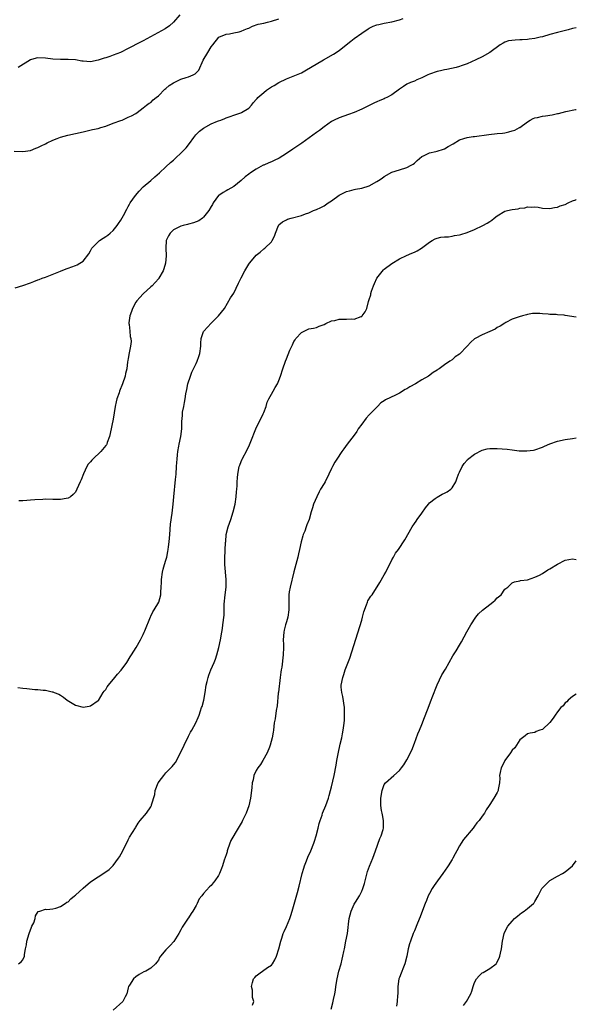
# Model space of a CAD drawing. Units: inches. Extents: x 2589000 to 2592000, y 1518000 to 1521000.
# Drawn here: x 2591852 to 2592000, y 1519242 to 1519504 of the extents above; entities that cross this region are included whole.
import ezdxf

# ---------------------------------------------------------------- set-up
doc = ezdxf.new("R2010")
doc.units = ezdxf.units.IN
doc.header["$MEASUREMENT"] = 0
doc.layers.add('LD25891518_10ft', color=82, linetype='Continuous')

msp = doc.modelspace()

# ---------------------------------------------------------------- linework, layer by layer
at = {"layer": 'LD25891518_10ft'}
for points, elevation in [([(2591894.69, 1519505), (2591893, 1519502.99), (2591891.99, 1519502.01), (2591890.79, 1519501.21), (2591885, 1519498.06), (2591884.29, 1519497.71), (2591881, 1519496.01), (2591878.93, 1519495), (2591877, 1519494.23), (2591876.09, 1519493.91), (2591875, 1519493.53), (2591874.57, 1519493.43), (2591873, 1519492.91), (2591871, 1519492.52), (2591869, 1519492.62), (2591868.7, 1519492.7), (2591866.97, 1519492.97), (2591865, 1519493.12), (2591863, 1519493.13), (2591861, 1519493.19), (2591859, 1519493.41), (2591857, 1519493.51), (2591856.57, 1519493.43), (2591855, 1519493.05), (2591851.76, 1519491)], 8450), ([(2591850.74, 1519468.74), (2591853, 1519468.69), (2591855, 1519468.96), (2591856.48, 1519469.52), (2591857, 1519469.7), (2591857.85, 1519470.15), (2591859, 1519470.74), (2591859.48, 1519471), (2591861, 1519471.71), (2591862.08, 1519472.08), (2591863, 1519472.45), (2591864.98, 1519473.02), (2591869, 1519473.91), (2591871.51, 1519474.49), (2591873, 1519474.81), (2591873.76, 1519475), (2591875, 1519475.37), (2591877, 1519476.15), (2591879, 1519476.89), (2591879.36, 1519477), (2591880.47, 1519477.53), (2591881, 1519477.75), (2591881.84, 1519478.16), (2591883, 1519478.77), (2591883.35, 1519479), (2591885, 1519480.25), (2591885.87, 1519481), (2591886.53, 1519481.47), (2591887, 1519481.69), (2591887.64, 1519482.36), (2591888.37, 1519483), (2591889, 1519483.46), (2591890.75, 1519485.25), (2591891, 1519485.42), (2591891.83, 1519486.17), (2591893, 1519486.92), (2591895, 1519487.88), (2591896.34, 1519488.34), (2591897, 1519488.52), (2591898.21, 1519489), (2591898.73, 1519489.27), (2591899, 1519489.59), (2591899.73, 1519490.27), (2591900.91, 1519492.91), (2591902.17, 1519495), (2591903, 1519496.46), (2591903.47, 1519497), (2591905.02, 1519499), (2591907, 1519499.8), (2591907.93, 1519499.93), (2591909, 1519500.14), (2591910.48, 1519500.48), (2591911, 1519500.63), (2591911.8, 1519501), (2591912.65, 1519501.35), (2591913, 1519501.46), (2591914.04, 1519501.96), (2591915.54, 1519502.46), (2591917, 1519502.79), (2591918.01, 1519503), (2591919, 1519503.26), (2591921, 1519503.93)], 8460), ([(2591851, 1519432.44), (2591853, 1519433.12), (2591855, 1519433.84), (2591855.88, 1519434.12), (2591857, 1519434.58), (2591857.33, 1519434.67), (2591858.1, 1519435), (2591859, 1519435.34), (2591863, 1519436.93), (2591864.51, 1519437.49), (2591865, 1519437.66), (2591867, 1519438.42), (2591867.41, 1519438.59), (2591868.18, 1519439), (2591869, 1519439.53), (2591870.49, 1519441.51), (2591871, 1519442.28), (2591871.35, 1519443), (2591873, 1519444.66), (2591873.4, 1519445), (2591874.31, 1519445.69), (2591875, 1519446.1), (2591875.54, 1519446.46), (2591876.23, 1519447), (2591877, 1519447.71), (2591878.06, 1519449), (2591878.44, 1519449.56), (2591879, 1519450.47), (2591879.7, 1519451.7), (2591880.61, 1519453.39), (2591881, 1519454.04), (2591881.34, 1519454.66), (2591881.55, 1519455), (2591882.92, 1519457), (2591883.86, 1519458.14), (2591885, 1519459.29), (2591887.03, 1519461), (2591888.07, 1519461.93), (2591889.31, 1519463), (2591891, 1519464.57), (2591892.23, 1519465.77), (2591893, 1519466.4), (2591893.61, 1519467), (2591895, 1519468.26), (2591896.34, 1519469.66), (2591897.23, 1519470.77), (2591898.43, 1519472.43), (2591898.92, 1519473.08), (2591899.95, 1519474.05), (2591901, 1519474.9), (2591903, 1519476), (2591904.71, 1519476.71), (2591905, 1519476.82), (2591905.6, 1519477), (2591906.61, 1519477.39), (2591907, 1519477.63), (2591908.04, 1519477.96), (2591909, 1519478.34), (2591910.91, 1519478.91), (2591911.12, 1519479), (2591913, 1519480.19), (2591913.71, 1519481), (2591914.27, 1519481.72), (2591915, 1519482.45), (2591915.22, 1519482.78), (2591915.4, 1519483), (2591917, 1519484.38), (2591917.75, 1519485), (2591919, 1519485.8), (2591919.78, 1519486.22), (2591921, 1519487), (2591923, 1519487.96), (2591925.7, 1519489), (2591926.6, 1519489.4), (2591927, 1519489.59), (2591927.92, 1519490.08), (2591932.86, 1519493), (2591935.52, 1519494.48), (2591937, 1519495.49), (2591938.84, 1519497), (2591940.07, 1519497.93), (2591941, 1519498.7), (2591943, 1519500.13), (2591944.74, 1519501.26), (2591945, 1519501.44), (2591946.08, 1519501.92), (2591947, 1519502.3), (2591947.57, 1519502.43), (2591949, 1519502.72), (2591951, 1519503.07), (2591953, 1519503.67), (2591954, 1519504)], 8470), ([(2592000, 1519501.55), (2591999, 1519501.32), (2591997.83, 1519501), (2591995, 1519500.3), (2591993, 1519499.76), (2591991, 1519499.16), (2591990.4, 1519499), (2591989, 1519498.69), (2591987.51, 1519498.49), (2591987, 1519498.4), (2591985.66, 1519498.34), (2591985, 1519498.28), (2591983.73, 1519498.27), (2591981.97, 1519498.03), (2591981, 1519497.69), (2591980.53, 1519497.47), (2591979.79, 1519497), (2591977.06, 1519494.95), (2591975, 1519493.83), (2591973.29, 1519493), (2591971, 1519491.99), (2591969.43, 1519491.43), (2591969, 1519491.26), (2591968.06, 1519491), (2591965.58, 1519490.42), (2591965, 1519490.34), (2591963.93, 1519490.07), (2591963, 1519489.89), (2591961, 1519489.19), (2591960.58, 1519489), (2591959, 1519488.21), (2591957.68, 1519487.68), (2591957, 1519487.38), (2591955.98, 1519487), (2591955, 1519486.54), (2591954.06, 1519485.94), (2591953, 1519485.23), (2591951, 1519483.74), (2591949.69, 1519483), (2591949.21, 1519482.79), (2591949, 1519482.67), (2591947.79, 1519482.21), (2591947, 1519481.86), (2591946.39, 1519481.61), (2591943, 1519479.91), (2591941, 1519479.01), (2591939.47, 1519478.53), (2591937, 1519477.63), (2591935.72, 1519477), (2591935, 1519476.6), (2591933, 1519475.22), (2591931.75, 1519474.25), (2591931, 1519473.72), (2591930.06, 1519473), (2591927.13, 1519470.87), (2591924.71, 1519469.29), (2591923, 1519468.1), (2591921.07, 1519466.93), (2591919.75, 1519466.25), (2591919, 1519465.96), (2591918.36, 1519465.64), (2591917, 1519465.08), (2591916.85, 1519465), (2591915, 1519464.01), (2591913.45, 1519463), (2591913, 1519462.67), (2591912.02, 1519461.98), (2591911, 1519460.97), (2591909, 1519459.37), (2591907.48, 1519458.52), (2591907, 1519458.22), (2591906.18, 1519457.82), (2591905.05, 1519457), (2591905, 1519456.96), (2591903.56, 1519455), (2591903.36, 1519454.64), (2591903, 1519454.07), (2591902.39, 1519453), (2591901, 1519451.23), (2591900.71, 1519451), (2591899.73, 1519450.27), (2591899, 1519450), (2591898.3, 1519449.7), (2591897, 1519449.39), (2591896.71, 1519449.29), (2591895.54, 1519449), (2591895, 1519448.85), (2591893, 1519447.85), (2591892.1, 1519447), (2591891.7, 1519446.3), (2591891.03, 1519445), (2591890.95, 1519443), (2591891.09, 1519441), (2591890.91, 1519439), (2591890.47, 1519437.53), (2591890.29, 1519437), (2591889.15, 1519435), (2591889.08, 1519434.92), (2591888.14, 1519433.86), (2591887.34, 1519433), (2591887, 1519432.7), (2591885, 1519430.87), (2591884.07, 1519429.93), (2591883.27, 1519429), (2591883, 1519428.65), (2591882.09, 1519427), (2591881.82, 1519426.18), (2591881.4, 1519425), (2591881.19, 1519423.19), (2591881.19, 1519423), (2591881.25, 1519422.75), (2591881.42, 1519421), (2591881.54, 1519419.54), (2591881.7, 1519419), (2591881.74, 1519418.26), (2591881.62, 1519417), (2591881.25, 1519415.25), (2591881, 1519413.73), (2591880.85, 1519413.15), (2591880.83, 1519412.83), (2591880.6, 1519411), (2591880.31, 1519409.69), (2591880.19, 1519409), (2591879.5, 1519407), (2591878.69, 1519405), (2591878.56, 1519404.56), (2591878, 1519403), (2591877.79, 1519402.21), (2591877.55, 1519401), (2591877, 1519397.56), (2591876.2, 1519393.8), (2591875.99, 1519393), (2591875.41, 1519391.41), (2591875.28, 1519391), (2591875.18, 1519390.82), (2591875, 1519390.58), (2591873.71, 1519389), (2591871.59, 1519387), (2591871.31, 1519386.69), (2591871, 1519386.29), (2591870.39, 1519385.61), (2591869.97, 1519385), (2591869.09, 1519383.09), (2591868.48, 1519381.52), (2591868.21, 1519381), (2591867.36, 1519379), (2591867, 1519378.25), (2591866.37, 1519377.63), (2591865.63, 1519377), (2591865, 1519376.61), (2591864.5, 1519376.5), (2591863, 1519376.28), (2591862.26, 1519376.26), (2591861, 1519376.3), (2591859, 1519376.32), (2591858.3, 1519376.3), (2591856.17, 1519376.17), (2591855, 1519376.06), (2591854.02, 1519376.02), (2591853, 1519375.91), (2591851.92, 1519375.92)], 8480), ([(2591851.64, 1519326.36), (2591853, 1519326.17), (2591854.09, 1519326.09), (2591856.15, 1519325.85), (2591857, 1519325.84), (2591858.37, 1519325.63), (2591859, 1519325.63), (2591860.81, 1519325.19), (2591861, 1519325.17), (2591861.12, 1519325.12), (2591861.36, 1519325), (2591862.56, 1519324.56), (2591863, 1519324.33), (2591863.81, 1519323.81), (2591864.74, 1519323), (2591867, 1519321.7), (2591869, 1519321.1), (2591870.6, 1519321.4), (2591871, 1519321.46), (2591873, 1519322.86), (2591873.06, 1519322.94), (2591874.34, 1519325), (2591874.6, 1519325.4), (2591875, 1519325.84), (2591875.44, 1519326.56), (2591875.74, 1519327), (2591877.46, 1519329), (2591878.14, 1519329.86), (2591879.09, 1519330.91), (2591880.61, 1519333), (2591881.52, 1519334.48), (2591881.87, 1519335), (2591883.08, 1519337), (2591884.23, 1519339), (2591885, 1519340.44), (2591885.25, 1519341), (2591885.39, 1519341.39), (2591886.89, 1519345.11), (2591887, 1519345.31), (2591887.56, 1519346.44), (2591887.9, 1519347), (2591889.08, 1519349), (2591889.63, 1519351), (2591889.63, 1519351.63), (2591889.73, 1519353), (2591889.8, 1519354.2), (2591889.8, 1519355), (2591890.1, 1519357), (2591890.26, 1519357.74), (2591890.63, 1519359), (2591891, 1519360.19), (2591891.23, 1519361), (2591891.55, 1519362.45), (2591891.64, 1519363), (2591891.69, 1519363.69), (2591891.86, 1519365), (2591891.96, 1519366.04), (2591892, 1519367), (2591892.25, 1519369.75), (2591892.62, 1519372.62), (2591892.91, 1519375), (2591893.12, 1519377), (2591893.54, 1519381.54), (2591893.7, 1519383), (2591893.84, 1519385), (2591893.89, 1519386.11), (2591893.96, 1519387), (2591894.1, 1519388.1), (2591894.17, 1519389), (2591894.47, 1519390.47), (2591894.55, 1519391), (2591894.97, 1519393), (2591895.19, 1519395), (2591895.24, 1519397), (2591895.4, 1519398.6), (2591895.39, 1519399), (2591895.43, 1519399.43), (2591895.72, 1519401), (2591895.97, 1519402.03), (2591896.08, 1519403), (2591896.29, 1519404.29), (2591896.52, 1519405.48), (2591896.86, 1519407), (2591897.5, 1519409), (2591897.92, 1519410.08), (2591899, 1519412.41), (2591899.31, 1519413), (2591899.77, 1519414.23), (2591900.03, 1519415), (2591900.24, 1519417), (2591900.25, 1519417.75), (2591900.32, 1519419), (2591901, 1519420.91), (2591901.04, 1519421), (2591903, 1519423.05), (2591905.01, 1519425), (2591906.53, 1519427), (2591908.19, 1519429.81), (2591909, 1519431.06), (2591910.31, 1519433.69), (2591911, 1519435.17), (2591911.95, 1519437), (2591913, 1519438.76), (2591913.17, 1519439), (2591914.18, 1519440.18), (2591915, 1519441.11), (2591916.07, 1519441.93), (2591917, 1519442.82), (2591917.27, 1519443), (2591919, 1519444.7), (2591919.23, 1519445), (2591919.82, 1519446.18), (2591920.07, 1519447), (2591920.9, 1519449), (2591921, 1519449.16), (2591922, 1519450), (2591923, 1519450.56), (2591923.32, 1519450.68), (2591924.3, 1519451), (2591927, 1519451.72), (2591928.1, 1519452.1), (2591929, 1519452.39), (2591930.21, 1519453), (2591931, 1519453.27), (2591932.16, 1519453.84), (2591933, 1519454.27), (2591934.05, 1519455), (2591935, 1519455.61), (2591937, 1519457.07), (2591938.29, 1519457.71), (2591939, 1519458.09), (2591939.75, 1519458.25), (2591941, 1519458.6), (2591941.36, 1519458.64), (2591943, 1519458.92), (2591945, 1519459.55), (2591947, 1519460.68), (2591947.46, 1519461), (2591948.42, 1519461.58), (2591949, 1519462), (2591951, 1519463.17), (2591953, 1519463.82), (2591955, 1519464.42), (2591956.12, 1519465), (2591956.67, 1519465.33), (2591957, 1519465.59), (2591957.73, 1519466.27), (2591959, 1519467.37), (2591959.61, 1519467.61), (2591961, 1519468.35), (2591962.7, 1519468.7), (2591963, 1519468.79), (2591964.72, 1519469.28), (2591965, 1519469.39), (2591966, 1519470), (2591967.29, 1519470.71), (2591969, 1519471.78), (2591970.11, 1519472.11), (2591971, 1519472.42), (2591972.62, 1519472.62), (2591973, 1519472.69), (2591976.79, 1519473.21), (2591979, 1519473.42), (2591980.42, 1519473.58), (2591981, 1519473.66), (2591982.1, 1519473.9), (2591983, 1519474.16), (2591983.63, 1519474.37), (2591984.9, 1519475), (2591985, 1519475.06), (2591987, 1519476.52), (2591987.75, 1519477), (2591988.57, 1519477.43), (2591989, 1519477.57), (2591989.7, 1519477.7), (2591991, 1519478.02), (2591991.83, 1519478.17), (2591993.58, 1519478.42), (2591995, 1519478.75), (2591995.23, 1519478.77), (2591997.26, 1519479.26), (2591999.79, 1519479.79), (2592000, 1519479.83)], 8490), ([(2591851.87, 1519253), (2591852.53, 1519253.47), (2591853, 1519254.04), (2591853.44, 1519255), (2591853.45, 1519255.45), (2591853.74, 1519257), (2591853.98, 1519258.02), (2591854.09, 1519259), (2591854.66, 1519261), (2591855.27, 1519262.73), (2591855.43, 1519263), (2591855.9, 1519263.9), (2591856.28, 1519265), (2591856.32, 1519265.68), (2591857.11, 1519266.89), (2591857.55, 1519267), (2591859, 1519267.47), (2591859.4, 1519267.4), (2591861, 1519267.61), (2591861.73, 1519267.73), (2591863, 1519268.23), (2591864.26, 1519269), (2591864.67, 1519269.33), (2591865, 1519269.47), (2591865.73, 1519270.27), (2591866.76, 1519271), (2591867, 1519271.21), (2591869, 1519273.1), (2591871, 1519274.76), (2591873, 1519276.1), (2591874.8, 1519277.2), (2591875.96, 1519278.04), (2591877, 1519279.05), (2591878.43, 1519281), (2591878.64, 1519281.36), (2591879.54, 1519283), (2591880.11, 1519284.11), (2591880.69, 1519285.31), (2591881, 1519285.86), (2591881.37, 1519286.63), (2591882.9, 1519289.1), (2591883, 1519289.25), (2591883.64, 1519290.36), (2591884.2, 1519291), (2591885.84, 1519293), (2591887, 1519294.7), (2591887.11, 1519294.89), (2591887.17, 1519295), (2591887.2, 1519295.2), (2591888.07, 1519297.93), (2591888.19, 1519299), (2591888.96, 1519301.04), (2591889.81, 1519302.19), (2591890.44, 1519303), (2591891, 1519303.66), (2591892.35, 1519305), (2591892.64, 1519305.36), (2591893, 1519305.84), (2591893.52, 1519306.48), (2591894.91, 1519309), (2591895.87, 1519311), (2591897, 1519313.43), (2591897.52, 1519314.48), (2591897.85, 1519315), (2591898.95, 1519317), (2591899.58, 1519318.42), (2591899.8, 1519319), (2591900.17, 1519320.17), (2591900.49, 1519321), (2591900.65, 1519321.35), (2591901.04, 1519322.96), (2591901.41, 1519325), (2591901.72, 1519327), (2591901.96, 1519327.96), (2591902.19, 1519329), (2591902.39, 1519329.61), (2591902.93, 1519331), (2591903.8, 1519333), (2591904.14, 1519333.86), (2591904.5, 1519335), (2591905.04, 1519337), (2591905.48, 1519339), (2591905.85, 1519341), (2591905.99, 1519342.01), (2591906.15, 1519343), (2591906.43, 1519345.57), (2591906.51, 1519348.51), (2591906.73, 1519351), (2591906.96, 1519353), (2591907.01, 1519355), (2591906.68, 1519359), (2591906.67, 1519360.67), (2591906.84, 1519364.84), (2591906.88, 1519365.12), (2591907.04, 1519367), (2591907.5, 1519369), (2591908.2, 1519371), (2591908.88, 1519373), (2591909.35, 1519375), (2591909.64, 1519377), (2591909.73, 1519378.27), (2591909.84, 1519379), (2591909.92, 1519379.92), (2591909.93, 1519381), (2591910.01, 1519382.01), (2591910.06, 1519383), (2591910.49, 1519385), (2591910.64, 1519385.36), (2591911, 1519386.37), (2591911.2, 1519386.8), (2591911.27, 1519387), (2591912.54, 1519389.46), (2591913.18, 1519390.82), (2591914.07, 1519393), (2591914.32, 1519393.68), (2591914.88, 1519395), (2591916.86, 1519399), (2591917, 1519399.33), (2591917.59, 1519401), (2591917.92, 1519402.08), (2591918.36, 1519403), (2591919, 1519404.2), (2591919.46, 1519405), (2591919.99, 1519406.01), (2591920.61, 1519407), (2591921, 1519407.9), (2591921.4, 1519409), (2591922.05, 1519411), (2591922.76, 1519413), (2591923, 1519413.63), (2591923.93, 1519415.93), (2591924.4, 1519417), (2591924.62, 1519417.38), (2591925, 1519418.19), (2591925.34, 1519418.66), (2591925.52, 1519419), (2591927, 1519420.61), (2591927.72, 1519421), (2591928.63, 1519421.37), (2591929, 1519421.55), (2591930.23, 1519421.77), (2591931, 1519421.98), (2591931.73, 1519422.27), (2591933, 1519422.73), (2591933.48, 1519423), (2591935, 1519423.69), (2591935.84, 1519423.84), (2591937, 1519424.18), (2591939, 1519424.19), (2591940.23, 1519424.23), (2591941, 1519424.14), (2591942.82, 1519424.82), (2591943, 1519424.86), (2591943.15, 1519425), (2591943.9, 1519426.1), (2591944.34, 1519427), (2591944.83, 1519428.83), (2591944.93, 1519429.07), (2591945, 1519429.37), (2591945.39, 1519430.61), (2591945.45, 1519431), (2591945.6, 1519431.6), (2591946.1, 1519433), (2591946.41, 1519433.59), (2591946.98, 1519435), (2591948.79, 1519437.21), (2591949, 1519437.42), (2591951, 1519438.93), (2591953, 1519440.16), (2591954.93, 1519441.07), (2591956.31, 1519441.69), (2591957, 1519441.95), (2591957.69, 1519442.31), (2591958.92, 1519443), (2591961, 1519444.59), (2591961.72, 1519445), (2591962.49, 1519445.51), (2591963, 1519445.7), (2591964.05, 1519445.95), (2591965, 1519446.02), (2591966.05, 1519446.05), (2591967, 1519446.17), (2591967.66, 1519446.34), (2591969, 1519446.54), (2591969.34, 1519446.66), (2591971, 1519447.14), (2591973, 1519447.97), (2591975.14, 1519449), (2591976.35, 1519449.65), (2591977, 1519450.11), (2591977.56, 1519450.44), (2591978.18, 1519451), (2591979, 1519451.62), (2591981, 1519452.82), (2591981.68, 1519453), (2591983, 1519453.27), (2591984.57, 1519453.43), (2591985, 1519453.59), (2591986.31, 1519453.69), (2591987, 1519453.94), (2591988.13, 1519453.87), (2591989, 1519453.94), (2591989.85, 1519453.85), (2591991, 1519453.63), (2591993, 1519453.5), (2591994.22, 1519453.78), (2591995, 1519453.88), (2591995.75, 1519454.25), (2591997, 1519454.63), (2591997.88, 1519455), (2591999, 1519455.58), (2591999.87, 1519455.87), (2592000, 1519455.92)], 8500), ([(2592000, 1519424.72), (2591997, 1519425.15), (2591996.81, 1519425.19), (2591995, 1519425.3), (2591994.65, 1519425.35), (2591993, 1519425.39), (2591992.53, 1519425.47), (2591991, 1519425.6), (2591990.32, 1519425.68), (2591989, 1519425.7), (2591988.38, 1519425.62), (2591987, 1519425.39), (2591986.74, 1519425.26), (2591985.71, 1519425), (2591984.8, 1519424.8), (2591983, 1519424.17), (2591981.28, 1519423.28), (2591981, 1519423.11), (2591979.75, 1519422.25), (2591979, 1519421.91), (2591978.46, 1519421.54), (2591977, 1519420.86), (2591975, 1519419.98), (2591973.11, 1519419), (2591973, 1519418.92), (2591971.99, 1519418.01), (2591971.01, 1519417), (2591969, 1519414.87), (2591967.85, 1519414.15), (2591967, 1519413.32), (2591966.41, 1519413), (2591965, 1519412.05), (2591963.58, 1519411), (2591963.2, 1519410.8), (2591963, 1519410.63), (2591962.01, 1519409.99), (2591960.73, 1519409), (2591959, 1519408.04), (2591957.32, 1519407), (2591955.82, 1519406.18), (2591955, 1519405.67), (2591954.56, 1519405.44), (2591953, 1519404.51), (2591951.97, 1519403.97), (2591949.3, 1519402.7), (2591949, 1519402.48), (2591948.09, 1519401.91), (2591947.23, 1519401), (2591947, 1519400.82), (2591945.26, 1519399), (2591945, 1519398.75), (2591944.15, 1519397.85), (2591943, 1519396.29), (2591942.09, 1519395), (2591941.67, 1519394.33), (2591941, 1519393.37), (2591939.18, 1519391), (2591938.27, 1519389.73), (2591937.71, 1519389), (2591936.37, 1519387), (2591935.86, 1519386.14), (2591935.24, 1519385), (2591935, 1519384.52), (2591934.31, 1519383), (2591933.26, 1519381), (2591933, 1519380.55), (2591932.04, 1519379), (2591931.69, 1519378.31), (2591931.04, 1519377), (2591930.2, 1519375), (2591929.92, 1519374.08), (2591929.57, 1519373), (2591929.05, 1519371), (2591928.44, 1519369.56), (2591928.29, 1519369), (2591927.86, 1519367.86), (2591927.49, 1519367), (2591927.35, 1519366.65), (2591926.92, 1519365), (2591926.5, 1519363), (2591926.2, 1519361.8), (2591926.03, 1519361), (2591924.95, 1519357.05), (2591924, 1519353), (2591923.78, 1519351.78), (2591923.67, 1519351), (2591923.67, 1519350.33), (2591923.62, 1519349), (2591923.65, 1519347), (2591923.37, 1519345), (2591923, 1519343.83), (2591922.76, 1519343), (2591922.4, 1519341.6), (2591922.3, 1519341), (2591922.17, 1519339), (2591922.21, 1519337.79), (2591922.21, 1519337), (2591922.14, 1519335), (2591921.78, 1519331.78), (2591921.65, 1519331), (2591921.54, 1519330.46), (2591921.38, 1519329), (2591920.89, 1519325.11), (2591920.85, 1519324.85), (2591920.51, 1519321.49), (2591920.27, 1519320.27), (2591919.98, 1519318.02), (2591919.79, 1519317), (2591919.56, 1519315), (2591919.47, 1519314.53), (2591919.26, 1519313), (2591918.71, 1519311), (2591918.48, 1519310.48), (2591917.88, 1519309), (2591916.74, 1519307), (2591916.08, 1519305.92), (2591915.41, 1519305), (2591915, 1519304.27), (2591914.38, 1519303), (2591914.14, 1519301.86), (2591913.92, 1519301), (2591913.8, 1519299.8), (2591913.74, 1519299), (2591913.48, 1519297), (2591913, 1519294.93), (2591912.29, 1519293), (2591911.73, 1519291.72), (2591911.38, 1519291), (2591911.23, 1519290.77), (2591911, 1519290.3), (2591910.19, 1519289), (2591908.26, 1519285.74), (2591907.48, 1519283.48), (2591907.3, 1519283), (2591907.24, 1519282.76), (2591907, 1519281.89), (2591906.49, 1519280.49), (2591906, 1519279), (2591905.74, 1519278.26), (2591905.24, 1519277), (2591905, 1519276.47), (2591903.98, 1519275), (2591903.53, 1519274.47), (2591903, 1519273.76), (2591902.57, 1519273.43), (2591901, 1519271.66), (2591900.5, 1519271), (2591899.8, 1519270.2), (2591899.33, 1519269), (2591899, 1519268.45), (2591898.19, 1519267), (2591897.69, 1519266.31), (2591897, 1519265.23), (2591896.9, 1519265.1), (2591896.58, 1519264.58), (2591895.52, 1519263), (2591895.32, 1519262.68), (2591895, 1519261.99), (2591894.46, 1519261), (2591893.12, 1519258.88), (2591892.17, 1519257.83), (2591891.27, 1519257), (2591891, 1519256.66), (2591889.57, 1519255), (2591889.34, 1519254.66), (2591889, 1519253.99), (2591888.58, 1519253.42), (2591888.26, 1519253), (2591887, 1519251.84), (2591885.66, 1519251), (2591885.18, 1519250.82), (2591883.88, 1519250.12), (2591883, 1519249.54), (2591882.43, 1519249), (2591881.35, 1519247.35), (2591881.1, 1519247), (2591881.07, 1519246.93), (2591881, 1519246.64), (2591880.65, 1519245), (2591880.19, 1519244.19), (2591879.57, 1519243), (2591877, 1519240.65)], 8510), ([(2591914.04, 1519241.96), (2591914.32, 1519243), (2591914.01, 1519244.01), (2591914.04, 1519245), (2591913.97, 1519246.03), (2591913.73, 1519247), (2591913.99, 1519247.99), (2591914.3, 1519249), (2591914.61, 1519249.39), (2591915, 1519249.79), (2591915.66, 1519250.34), (2591917.97, 1519251.97), (2591919, 1519252.66), (2591919.34, 1519253), (2591919.95, 1519254.05), (2591920.36, 1519255), (2591921, 1519256.98), (2591921.55, 1519259), (2591921.82, 1519259.82), (2591922.18, 1519261), (2591922.4, 1519261.6), (2591923, 1519262.93), (2591923.88, 1519265), (2591924.15, 1519265.85), (2591924.56, 1519267), (2591925.91, 1519271.91), (2591926.39, 1519273.61), (2591927.22, 1519277), (2591927.62, 1519278.38), (2591927.83, 1519279), (2591928.37, 1519280.37), (2591928.71, 1519281.29), (2591929.45, 1519283), (2591930.25, 1519285), (2591930.45, 1519285.55), (2591930.92, 1519287), (2591931.43, 1519289), (2591931.72, 1519290.28), (2591931.94, 1519291), (2591932.46, 1519292.46), (2591932.63, 1519293), (2591933.44, 1519295), (2591934.17, 1519297), (2591934.35, 1519297.65), (2591934.75, 1519299), (2591935, 1519299.98), (2591935.7, 1519303), (2591936.23, 1519305.77), (2591936.43, 1519307), (2591936.81, 1519309.19), (2591937.15, 1519310.85), (2591937.29, 1519311.29), (2591937.7, 1519313), (2591937.91, 1519314.09), (2591938.12, 1519315), (2591938.23, 1519316.23), (2591938.44, 1519317.56), (2591938.46, 1519319), (2591938.41, 1519320.41), (2591938.44, 1519321), (2591938, 1519324), (2591937.73, 1519325), (2591937.59, 1519326.41), (2591937.58, 1519327), (2591937.96, 1519329), (2591938.24, 1519329.76), (2591938.64, 1519331), (2591939.85, 1519334.15), (2591942.53, 1519342.53), (2591943, 1519344.24), (2591943.23, 1519345), (2591943.53, 1519346.47), (2591944.31, 1519348.31), (2591944.51, 1519349), (2591944.67, 1519349.33), (2591945.43, 1519350.57), (2591945.74, 1519351), (2591947.79, 1519354.21), (2591949, 1519356.25), (2591949.41, 1519357), (2591951, 1519360.28), (2591951.42, 1519361), (2591952.02, 1519361.98), (2591952.75, 1519363), (2591954.44, 1519365.56), (2591956.38, 1519369), (2591957, 1519369.92), (2591957.45, 1519370.55), (2591957.75, 1519371), (2591959, 1519372.6), (2591959.98, 1519374.02), (2591960.7, 1519375), (2591961, 1519375.35), (2591962.53, 1519376.53), (2591963, 1519376.92), (2591964.35, 1519377.65), (2591965, 1519377.93), (2591965.67, 1519378.33), (2591966.65, 1519379), (2591967, 1519379.34), (2591967.97, 1519381), (2591968.27, 1519381.73), (2591968.72, 1519383), (2591969, 1519383.56), (2591969.64, 1519385), (2591970.19, 1519385.81), (2591971, 1519386.74), (2591971.13, 1519386.87), (2591973, 1519388.34), (2591975, 1519389.33), (2591976.31, 1519389.69), (2591977, 1519389.77), (2591978.19, 1519389.81), (2591979, 1519389.81), (2591980.32, 1519389.68), (2591981.66, 1519389.66), (2591983, 1519389.43), (2591984.8, 1519389.2), (2591986.84, 1519389.16), (2591988.63, 1519389.37), (2591989, 1519389.44), (2591991, 1519390.14), (2591991.56, 1519390.44), (2591993, 1519391.08), (2591995, 1519391.78), (2591997, 1519392.19), (2591999, 1519392.5), (2592000, 1519392.66)], 8520), ([(2591934.92, 1519240.92), (2591935.34, 1519242.66), (2591935.5, 1519243.5), (2591935.83, 1519245), (2591936, 1519246), (2591936.13, 1519247), (2591936.46, 1519249), (2591936.96, 1519251), (2591937.55, 1519253), (2591937.81, 1519254.19), (2591938.01, 1519255), (2591938.27, 1519256.27), (2591938.39, 1519257), (2591938.82, 1519259), (2591939.21, 1519261), (2591939.41, 1519262.59), (2591939.49, 1519263.49), (2591939.66, 1519265), (2591940.17, 1519267), (2591941, 1519268.8), (2591941.31, 1519269.31), (2591942.38, 1519271), (2591943, 1519272.25), (2591943.33, 1519273), (2591943.71, 1519274.29), (2591944.52, 1519277.48), (2591945.09, 1519278.91), (2591945.97, 1519281), (2591946.7, 1519283), (2591947.78, 1519286.22), (2591948.15, 1519287), (2591948.69, 1519288.69), (2591948.76, 1519289), (2591948.75, 1519289.25), (2591948.78, 1519291), (2591948.52, 1519292.52), (2591948.41, 1519293), (2591948.27, 1519293.73), (2591948.1, 1519295), (2591948.08, 1519297), (2591948.4, 1519299), (2591949, 1519300.56), (2591949.31, 1519301), (2591951.52, 1519303), (2591953, 1519304.31), (2591953.53, 1519305), (2591954.2, 1519305.8), (2591955, 1519307.13), (2591956.28, 1519309.72), (2591957, 1519311.54), (2591957.95, 1519314.05), (2591958.39, 1519315), (2591959, 1519316.55), (2591959.65, 1519318.35), (2591960.44, 1519320.44), (2591961.47, 1519323), (2591961.72, 1519323.72), (2591963, 1519327.09), (2591964.3, 1519329.7), (2591965.26, 1519331.26), (2591967.23, 1519334.77), (2591968.07, 1519336.07), (2591969, 1519337.56), (2591969.52, 1519338.48), (2591970.89, 1519341.11), (2591971.61, 1519342.39), (2591971.99, 1519343), (2591973.33, 1519345), (2591974.06, 1519345.94), (2591975.08, 1519346.92), (2591977, 1519348.41), (2591977.84, 1519349), (2591978.45, 1519349.55), (2591979, 1519350.13), (2591980.08, 1519351), (2591981, 1519352.42), (2591981.85, 1519353), (2591982.4, 1519353.6), (2591983, 1519354.14), (2591983.58, 1519354.42), (2591985, 1519354.65), (2591985.22, 1519354.78), (2591987, 1519354.98), (2591989, 1519355.65), (2591990.21, 1519356.21), (2591991, 1519356.64), (2591992.44, 1519357.56), (2591993, 1519357.85), (2591995, 1519359.14), (2591997, 1519360.18), (2591999, 1519360.53), (2592000, 1519360.36)], 8530), ([(2592000, 1519324.56), (2591999, 1519323.97), (2591997.84, 1519323), (2591997.45, 1519322.55), (2591997, 1519322.24), (2591996.49, 1519321.51), (2591995.91, 1519321), (2591995, 1519319.87), (2591994.36, 1519319), (2591993.82, 1519318.18), (2591992.93, 1519317.07), (2591991, 1519315.23), (2591990.3, 1519315), (2591989.34, 1519314.66), (2591989, 1519314.39), (2591987.77, 1519314.23), (2591987, 1519314.05), (2591986.46, 1519313.54), (2591985, 1519312.43), (2591984.14, 1519311), (2591983.64, 1519310.36), (2591983, 1519309.75), (2591982.54, 1519309), (2591981.01, 1519307), (2591980.38, 1519305.62), (2591980.04, 1519305), (2591979.74, 1519303.74), (2591979.64, 1519303), (2591979.7, 1519302.3), (2591979.58, 1519301), (2591979.27, 1519299.27), (2591979.24, 1519299), (2591979.15, 1519298.85), (2591979, 1519298.51), (2591978.13, 1519297), (2591977, 1519295.25), (2591976.85, 1519295), (2591976.09, 1519293.91), (2591975.61, 1519293), (2591975, 1519292.16), (2591974.22, 1519291), (2591973.61, 1519290.39), (2591973, 1519289.52), (2591972.75, 1519289.25), (2591972.6, 1519289), (2591970.01, 1519285.99), (2591969.44, 1519285), (2591969, 1519284.3), (2591968.28, 1519283), (2591967.81, 1519282.19), (2591967.2, 1519281), (2591967, 1519280.67), (2591965.93, 1519279), (2591965, 1519277.61), (2591964.73, 1519277.27), (2591964.55, 1519277), (2591963.1, 1519275), (2591962.23, 1519273.77), (2591961.73, 1519273), (2591961, 1519271.67), (2591960.68, 1519271), (2591960.23, 1519269.77), (2591959.89, 1519269), (2591959.17, 1519267.17), (2591958.54, 1519265.46), (2591957.81, 1519263.81), (2591957, 1519261.78), (2591956.79, 1519261.21), (2591956.69, 1519261), (2591955.96, 1519259), (2591955.72, 1519258.28), (2591955.38, 1519257), (2591954.99, 1519255), (2591954.49, 1519253), (2591954.09, 1519252.09), (2591953.46, 1519250.54), (2591953, 1519249.38), (2591952.87, 1519249), (2591952.63, 1519247), (2591952.6, 1519245), (2591952.55, 1519244.55), (2591952.45, 1519243), (2591952.26, 1519241.74)], 8540), ([(2591970.08, 1519241.92), (2591970.8, 1519243), (2591971.95, 1519245), (2591972.27, 1519245.73), (2591972.61, 1519247), (2591973, 1519248.05), (2591973.48, 1519249), (2591974.2, 1519249.8), (2591975, 1519250.58), (2591975.28, 1519250.72), (2591977, 1519251.7), (2591978.68, 1519253), (2591978.83, 1519253.17), (2591979.48, 1519254.52), (2591979.67, 1519255), (2591979.85, 1519255.85), (2591980.13, 1519257), (2591980.4, 1519259), (2591980.8, 1519261), (2591981, 1519261.46), (2591981.84, 1519263), (2591983, 1519264.34), (2591983.62, 1519265), (2591984.36, 1519265.64), (2591985, 1519266.14), (2591985.46, 1519266.54), (2591986.15, 1519267), (2591987, 1519267.63), (2591988.64, 1519269), (2591988.8, 1519269.2), (2591989, 1519269.52), (2591989.85, 1519271), (2591990.85, 1519273), (2591991, 1519273.19), (2591991.92, 1519274.08), (2591993, 1519275.07), (2591995, 1519276.29), (2591996.32, 1519277), (2591997, 1519277.42), (2591999, 1519278.98), (2592000, 1519280.32)], 8550)]:
    msp.add_lwpolyline(points, dxfattribs=dict(at, elevation=elevation))

doc.saveas('drawing.dxf')
